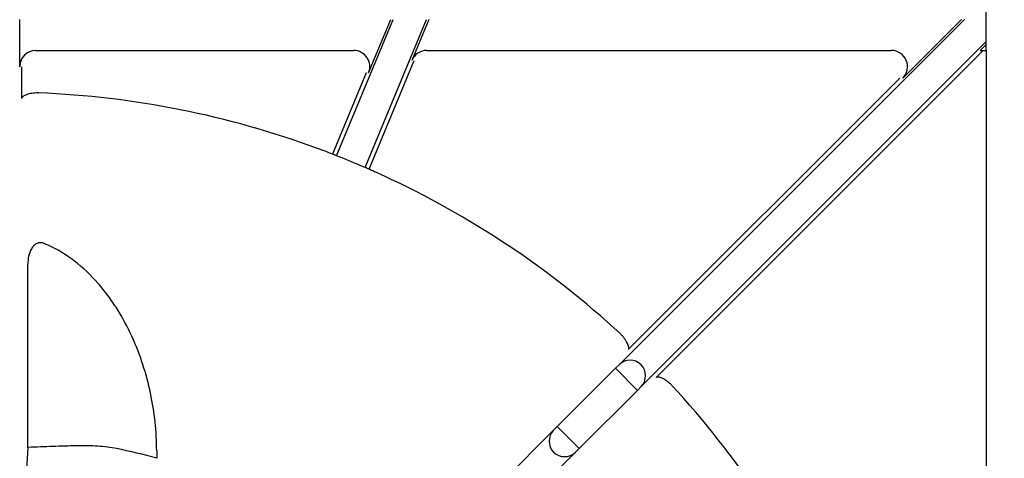
# Model space of a CAD drawing. Units: millimetres. Extents: x 9 to 10218, y 5 to 16280.
# Drawn here: x 9256 to 9408, y 14557 to 14624 of the extents above; entities that cross this region are included whole.
import ezdxf

# ---------------------------------------------------------------- set-up
doc = ezdxf.new("R2010")
doc.units = ezdxf.units.MM
doc.layers.add('70738_RANGETOPGR', color=7, linetype='Continuous')
doc.dimstyles.new('ISO-25', dxfattribs={"dimtxt": 2.5, "dimasz": 2.5, "dimexe": 1.25, "dimexo": 0.625, "dimtad": 1, "dimtxsty": 'Standard', "dimcen": 2.5, "dimadec": 0, "dimazin": 0, "dimtfac": 1, "dimtmove": 0, "dimatfit": 3, "dimfxl": 1, "dimarcsym": 0})

# ---------------------------------------------------------------- blocks, each defined once
blk = doc.blocks.new('*D807')
at = {"color": 0, "lineweight": -2, "transparency": 16777216}
for p, q in [((9409.75, 15006.93), (9533.25, 15006.93)), ((9520.75, 14981.93), (9520.75, 14222.13)), ((9410.24, 14197.13), (9533.25, 14197.13))]:
    blk.add_line(p, q, dxfattribs=at)
at = {"color": 0, "transparency": 16777216}
for points in [[(9516.58, 14981.93), (9524.91, 14981.93), (9520.75, 15006.93)], [(9516.58, 14222.13), (9524.91, 14222.13), (9520.75, 14197.13)]]:
    blk.add_solid(points, dxfattribs=at)
at = {"layer": 'Defpoints', "color": 0, "transparency": 16777216}
for p in [(9403.5, 15006.93), (9403.99, 14197.13), (9520.75, 14197.13)]:
    blk.add_point(p, dxfattribs=at)
at = {"color": 0, "transparency": 16777216, "insert": (9502, 14602.03), "char_height": 25, "attachment_point": 5, "rotation": 90}
blk.add_mtext('810', dxfattribs=at)

msp = doc.modelspace()

# ---------------------------------------------------------------- linework, layer by layer
at = {"layer": '70738_RANGETOPGR', "color": 7, "linetype": 'Continuous'}
for p, q in [((9404.996, 14619.844), (9404.996, 14702.661)), ((9256.1, 14616.879), (9256.1, 14624.142)), ((9304.919, 14603.16), (9313.61, 14624.142)), ((9309.319, 14601.338), (9318.765, 14624.142)), ((9309.85, 14615.923), (9313.254, 14624.142)), ((9319.121, 14624.142), (9316.509, 14617.835)), ((9401.629, 14624.142), (9348.452, 14570.965)), ((9401.164, 14624.142), (9392.135, 14615.113)), ((9404.996, 14620.774), (9404.996, 14624.142)), ((9404.996, 14620.774), (9351.819, 14567.597)), ((9404.067, 14619.379), (9404.996, 14620.309)), ((9404.996, 14620.309), (9404.996, 14620.774)), ((9404.996, 14619.379), (9404.996, 14620.309)), ((9258.603, 14619.379), (9307.537, 14619.379)), ((9318.822, 14619.379), (9390.361, 14619.379)), ((9354.138, 14568.985), (9404.532, 14619.379)), ((9404.067, 14619.379), (9404.996, 14619.379)), ((9404.996, 14619.379), (9404.996, 14616.312)), ((9256.429, 14611.975), (9256.429, 14616.879)), ((9309.922, 14601.074), (9316.865, 14617.835)), ((9309.494, 14615.923), (9304.306, 14603.4)), ((9391.67, 14615.113), (9349.84, 14573.283)), ((9404.996, 14616.312), (9404.996, 14541.326)), ((9258.927, 14612.845), (9259.014, 14612.844)), ((9257.359, 14558.229), (9257.359, 14586.474)), ((9348.626, 14575.725), (9348.689, 14575.664)), ((9348.452, 14570.965), (9347.865, 14570.429)), ((9347.865, 14570.429), (9338.884, 14561.449)), ((9347.865, 14570.429), (9351.284, 14567.01)), ((9356.519, 14567.834), (9356.58, 14567.772)), ((9342.304, 14558.03), (9351.284, 14567.01)), ((9351.284, 14567.01), (9351.819, 14567.597)), ((9338.349, 14560.862), (9321.511, 14544.024)), ((9338.884, 14561.449), (9338.349, 14560.862)), ((9338.884, 14561.449), (9342.304, 14558.03)), ((9277.202, 14557.683), (9277.202, 14556.538)), ((9341.716, 14557.494), (9324.878, 14540.656)), ((9341.716, 14557.494), (9342.304, 14558.03))]:
    msp.add_line(p, q, dxfattribs=at)
for centre, radius, start, end in [((9253.39, 14472.535), 140.421, 69.75965, 87.70474), ((9253.39, 14472.535), 140.421, 68.74017, 69.75965), ((9253.39, 14472.535), 140.421, 68.47166, 68.74017), ((9253.39, 14472.535), 140.421, 66.52834, 68.47166), ((9253.39, 14472.535), 140.421, 66.25983, 66.52834), ((9253.39, 14472.535), 140.421, 65.24035, 66.25983), ((9253.39, 14472.535), 140.421, 47.29526, 65.24035), ((9350.135, 14569.281), 2.381, 315, 135), ((9253.39, 14472.535), 140.421, 24.75965, 42.70474), ((9340.033, 14559.178), 2.381, 135, 315), ((9428.018, 14544.921), 171.178, 175.5413, 180.19123), ((9253.39, 14472.535), 87.312, 74.17338, 78.35)]:
    msp.add_arc(centre, radius, start, end, dxfattribs=at)
for centre, major_axis, ratio, start_param, end_param in [((9258.603, 14616.879), (-2.503, 0), 0.9989408, 4.712389, 6.2831853), ((9307.537, 14616.879), (-2.503, 0), 0.9987594, 2.7493323, 4.712389), ((9318.822, 14616.879), (2.503, 0), 0.9987594, 1.5707963, 2.7493323), ((9390.361, 14616.879), (-2.505, 0), 0.997885, 2.3572531, 4.712389)]:
    msp.add_ellipse(centre, major_axis=major_axis, ratio=ratio, start_param=start_param, end_param=end_param, dxfattribs=at)
for points, knots in [([(9258.927, 14612.845), (9258.761, 14612.842), (9258.599, 14612.834), (9258.281, 14612.807), (9258.123, 14612.788), (9257.824, 14612.74), (9257.682, 14612.712), (9257.414, 14612.646), (9257.289, 14612.608), (9256.951, 14612.487), (9256.768, 14612.393), (9256.579, 14612.242), (9256.529, 14612.19), (9256.458, 14612.083), (9256.436, 14612.029), (9256.429, 14611.975)], [0, 0, 0, 0, 0.125, 0.125, 0.25, 0.25, 0.375, 0.375, 0.5, 0.5, 0.75, 0.75, 0.875, 0.875, 1, 1, 1, 1]), ([(9259.883, 14589.637), (9259.792, 14589.675), (9259.699, 14589.705), (9259.507, 14589.747), (9259.408, 14589.758), (9259.211, 14589.76), (9259.114, 14589.751), (9258.921, 14589.709), (9258.826, 14589.676), (9258.556, 14589.551), (9258.392, 14589.428), (9258.113, 14589.141), (9257.994, 14588.975), (9257.694, 14588.453), (9257.563, 14588.063), (9257.396, 14587.279), (9257.359, 14586.879), (9257.359, 14586.474)], [0, 0, 0, 0, 0.0625, 0.0625, 0.125, 0.125, 0.1875, 0.1875, 0.25, 0.25, 0.375, 0.375, 0.5, 0.5, 0.75, 0.75, 1, 1, 1, 1]), ([(9277.202, 14557.683), (9277.202, 14559.165), (9277.122, 14560.647), (9276.808, 14563.61), (9276.573, 14565.09), (9275.946, 14568.047), (9275.553, 14569.524), (9274.831, 14571.732), (9274.568, 14572.468), (9274.001, 14573.923), (9273.695, 14574.644), (9272.71, 14576.785), (9271.962, 14578.183), (9270.675, 14580.227), (9270.217, 14580.899), (9269.239, 14582.221), (9268.722, 14582.866), (9267.079, 14584.739), (9265.864, 14585.909), (9264.131, 14587.231), (9263.774, 14587.488), (9263.046, 14587.978), (9262.673, 14588.213), (9261.528, 14588.885), (9260.728, 14589.288), (9259.883, 14589.637)], [0, 0, 0, 0, 0.125, 0.125, 0.25, 0.25, 0.375, 0.375, 0.4375, 0.4375, 0.5, 0.5, 0.625, 0.625, 0.6875, 0.6875, 0.75, 0.75, 0.875, 0.875, 0.90625, 0.90625, 0.9375, 0.9375, 1, 1, 1, 1]), ([(9349.84, 14573.283), (9349.873, 14573.326), (9349.896, 14573.38), (9349.92, 14573.506), (9349.922, 14573.578), (9349.895, 14573.818), (9349.833, 14574.014), (9349.68, 14574.339), (9349.617, 14574.454), (9349.475, 14574.69), (9349.395, 14574.81), (9349.217, 14575.055), (9349.118, 14575.181), (9348.912, 14575.425), (9348.804, 14575.545), (9348.689, 14575.664)], [0, 0, 0, 0, 0.125, 0.125, 0.25, 0.25, 0.5, 0.5, 0.625, 0.625, 0.75, 0.75, 0.875, 0.875, 1, 1, 1, 1]), ([(9356.519, 14567.834), (9356.4, 14567.949), (9356.28, 14568.058), (9356.035, 14568.264), (9355.91, 14568.362), (9355.665, 14568.54), (9355.544, 14568.62), (9355.309, 14568.763), (9355.193, 14568.825), (9354.869, 14568.979), (9354.673, 14569.04), (9354.433, 14569.067), (9354.36, 14569.066), (9354.234, 14569.041), (9354.181, 14569.018), (9354.138, 14568.985)], [0, 0, 0, 0, 0.125, 0.125, 0.25, 0.25, 0.375, 0.375, 0.5, 0.5, 0.75, 0.75, 0.875, 0.875, 1, 1, 1, 1]), ([(9271.021, 14558.049), (9270.131, 14558.233), (9269.169, 14558.34), (9267.62, 14558.429), (9267.086, 14558.447), (9265.983, 14558.463), (9265.411, 14558.462), (9263.66, 14558.439), (9262.454, 14558.398), (9260.586, 14558.332), (9259.954, 14558.309), (9258.669, 14558.266), (9258.015, 14558.246), (9257.359, 14558.229)], [0, 0, 0, 0, 0.25, 0.25, 0.375, 0.375, 0.5, 0.5, 0.75, 0.75, 0.875, 0.875, 1, 1, 1, 1])]:
    msp.add_open_spline(points, degree=3, knots=knots, dxfattribs=at)

# ---------------------------------------------------------------- dimensions: what is measured, and where the dimension line sits
at = {"color": 132}
dim = msp.add_linear_dim(base=(9520.747, 14197.131), p1=(9403.496, 15006.933), p2=(9403.994, 14197.131), angle=90, dimstyle='ISO-25', override={"dimscale": 10, "dimdec": 0, "dimtdec": 0}, dxfattribs=at)
dim.commit()
dim.dimension.update_dxf_attribs({"geometry": '*D807', "text_midpoint": (9501.997, 14602.032)})

doc.saveas('drawing.dxf')
